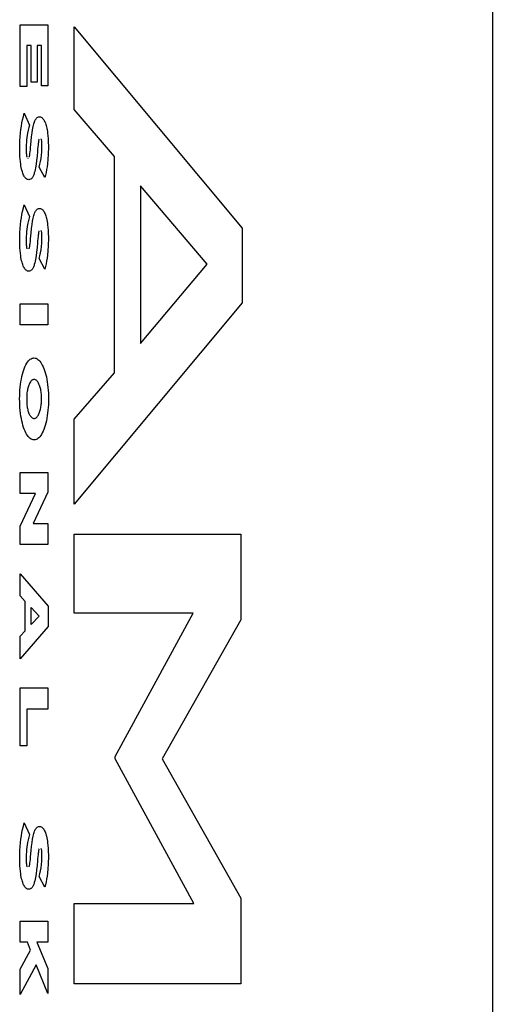
# Model space of a CAD drawing. Units: metres. Extents: x -5.6 to 5.8, y -5.2 to 5.3.
# Drawn here: x 3.5 to 3.6, y 1.1 to 1.2 of the extents above; entities that cross this region are included whole.
import ezdxf

# ---------------------------------------------------------------- set-up
doc = ezdxf.new("R2010")
doc.units = ezdxf.units.M

msp = doc.modelspace()

# ---------------------------------------------------------------- linework, layer by layer
for p, q in [((3.60209, 1.59458), (3.60209, -3.18542)), ((3.54443, 1.20882), (3.54443, 1.21635)), ((3.54443, 1.21635), (3.54782, 1.21635)), ((3.54782, 1.21635), (3.54782, 1.20889)), ((3.55103, 1.20603), (3.55103, 1.21608)), ((3.55103, 1.21608), (3.57153, 1.19152)), ((3.54576, 1.21381), (3.54523, 1.21381)), ((3.54523, 1.21381), (3.54523, 1.20882)), ((3.54576, 1.20935), (3.54576, 1.21381)), ((3.54702, 1.21381), (3.5465, 1.21381)), ((3.5465, 1.21381), (3.5465, 1.20935)), ((3.54702, 1.20889), (3.54702, 1.21381)), ((3.54523, 1.20882), (3.54443, 1.20882)), ((3.5465, 1.20935), (3.54576, 1.20935)), ((3.54782, 1.20889), (3.54702, 1.20889)), ((3.55595, 1.20029), (3.55103, 1.20603)), ((3.54464, 1.20437), (3.54472, 1.20475)), ((3.54472, 1.20475), (3.54482, 1.20517)), ((3.54482, 1.20517), (3.54493, 1.20556)), ((3.54493, 1.20556), (3.54556, 1.20412)), ((3.54622, 1.20463), (3.54627, 1.20472)), ((3.54627, 1.20472), (3.54631, 1.2048)), ((3.54631, 1.2048), (3.54636, 1.20487)), ((3.54636, 1.20487), (3.54641, 1.20494)), ((3.54641, 1.20494), (3.54646, 1.20499)), ((3.54646, 1.20499), (3.54651, 1.20503)), ((3.54651, 1.20503), (3.54658, 1.20507)), ((3.54658, 1.20507), (3.54665, 1.2051)), ((3.54665, 1.2051), (3.54672, 1.20511)), ((3.54672, 1.20511), (3.54678, 1.20512)), ((3.54678, 1.20512), (3.54686, 1.20512)), ((3.54686, 1.20512), (3.54692, 1.2051)), ((3.54692, 1.2051), (3.54699, 1.20507)), ((3.54699, 1.20507), (3.54705, 1.20504)), ((3.54705, 1.20504), (3.54712, 1.20499)), ((3.54712, 1.20499), (3.54718, 1.20492)), ((3.54718, 1.20492), (3.54724, 1.20485)), ((3.54724, 1.20485), (3.5473, 1.20477)), ((3.5473, 1.20477), (3.54735, 1.20467)), ((3.54735, 1.20467), (3.54741, 1.20457)), ((3.54447, 1.20315), (3.54451, 1.20356)), ((3.54451, 1.20356), (3.54457, 1.20397)), ((3.54457, 1.20397), (3.54464, 1.20437)), ((3.5454, 1.20348), (3.54533, 1.20314)), ((3.54547, 1.20381), (3.5454, 1.20348)), ((3.54556, 1.20412), (3.54547, 1.20381)), ((3.54587, 1.20315), (3.54593, 1.20355)), ((3.54593, 1.20355), (3.54601, 1.20393)), ((3.54601, 1.20393), (3.54604, 1.20409)), ((3.54604, 1.20409), (3.54609, 1.20425)), ((3.54609, 1.20425), (3.54613, 1.20439)), ((3.54613, 1.20439), (3.54618, 1.20453)), ((3.54618, 1.20453), (3.54622, 1.20463)), ((3.54741, 1.20457), (3.54746, 1.20445)), ((3.54746, 1.20445), (3.54751, 1.20433)), ((3.54751, 1.20433), (3.54755, 1.2042)), ((3.54755, 1.2042), (3.5476, 1.20406)), ((3.5476, 1.20406), (3.54764, 1.20391)), ((3.54764, 1.20391), (3.54768, 1.20372)), ((3.54768, 1.20372), (3.54772, 1.20352)), ((3.54772, 1.20352), (3.54775, 1.20332)), ((3.5444, 1.20218), (3.54443, 1.20267)), ((3.54443, 1.20267), (3.54447, 1.20315)), ((3.54521, 1.2023), (3.54518, 1.20201)), ((3.54524, 1.20259), (3.54521, 1.2023)), ((3.54528, 1.20287), (3.54524, 1.20259)), ((3.54533, 1.20314), (3.54528, 1.20287)), ((3.54576, 1.20216), (3.54582, 1.20267)), ((3.54582, 1.20267), (3.54587, 1.20315)), ((3.5467, 1.20226), (3.54668, 1.20218)), ((3.54671, 1.2023), (3.5467, 1.20226)), ((3.54672, 1.20234), (3.54671, 1.2023)), ((3.54673, 1.20238), (3.54672, 1.20234)), ((3.547, 1.20239), (3.54699, 1.20242)), ((3.54701, 1.20236), (3.547, 1.20239)), ((3.54702, 1.20233), (3.54701, 1.20236)), ((3.54703, 1.20229), (3.54702, 1.20233)), ((3.54704, 1.20226), (3.54703, 1.20229)), ((3.54705, 1.20219), (3.54704, 1.20226)), ((3.54775, 1.20332), (3.54778, 1.20311)), ((3.54778, 1.20311), (3.54782, 1.20279)), ((3.54782, 1.20279), (3.54784, 1.20246)), ((3.54784, 1.20246), (3.54786, 1.20213)), ((3.54437, 1.20121), (3.54438, 1.2017)), ((3.54438, 1.20075), (3.54437, 1.20121)), ((3.54438, 1.2017), (3.5444, 1.20218)), ((3.54517, 1.20171), (3.54515, 1.20141)), ((3.54515, 1.20141), (3.54515, 1.20111)), ((3.54515, 1.20111), (3.54515, 1.20095)), ((3.54518, 1.20201), (3.54517, 1.20171)), ((3.54564, 1.20084), (3.54567, 1.20109)), ((3.54567, 1.20109), (3.5457, 1.20139)), ((3.5457, 1.20139), (3.54576, 1.20216)), ((3.54656, 1.20114), (3.54654, 1.20091)), ((3.54659, 1.20145), (3.54656, 1.20114)), ((3.54661, 1.20171), (3.54659, 1.20145)), ((3.54663, 1.20186), (3.54661, 1.20171)), ((3.54665, 1.20199), (3.54663, 1.20186)), ((3.54667, 1.2021), (3.54665, 1.20199)), ((3.54668, 1.20218), (3.54667, 1.2021)), ((3.54706, 1.20213), (3.54705, 1.20219)), ((3.54707, 1.20206), (3.54706, 1.20213)), ((3.54708, 1.20196), (3.54707, 1.20206)), ((3.54707, 1.20087), (3.54708, 1.20111)), ((3.54709, 1.20186), (3.54708, 1.20196)), ((3.54708, 1.20111), (3.54709, 1.20135)), ((3.54709, 1.20172), (3.54709, 1.20186)), ((3.54709, 1.20159), (3.54709, 1.20172)), ((3.54709, 1.20135), (3.54709, 1.20159)), ((3.54787, 1.20152), (3.54785, 1.20054)), ((3.54786, 1.20213), (3.54787, 1.20152)), ((3.5444, 1.2003), (3.54438, 1.20075)), ((3.54442, 1.19997), (3.5444, 1.2003)), ((3.54445, 1.19965), (3.54442, 1.19997)), ((3.54515, 1.20095), (3.54516, 1.20078)), ((3.54516, 1.20078), (3.54517, 1.20067)), ((3.54517, 1.20067), (3.54518, 1.20056)), ((3.54518, 1.20056), (3.54519, 1.20047)), ((3.54519, 1.20047), (3.5452, 1.20038)), ((3.5452, 1.20038), (3.54521, 1.20033)), ((3.54521, 1.20033), (3.54522, 1.20029)), ((3.54522, 1.20029), (3.54523, 1.20024)), ((3.54523, 1.20024), (3.54525, 1.20021)), ((3.54525, 1.20021), (3.54525, 1.20018)), ((3.54536, 1.20006), (3.54538, 1.20005)), ((3.54552, 1.20019), (3.54553, 1.20022)), ((3.54553, 1.20022), (3.54554, 1.20026)), ((3.54554, 1.20026), (3.54555, 1.2003)), ((3.54555, 1.2003), (3.54557, 1.20038)), ((3.54557, 1.20038), (3.54559, 1.20046)), ((3.54559, 1.20046), (3.5456, 1.20057)), ((3.5456, 1.20057), (3.54562, 1.20069)), ((3.54562, 1.20069), (3.54564, 1.20084)), ((3.54649, 1.20033), (3.54643, 1.1998)), ((3.54654, 1.20091), (3.54649, 1.20033)), ((3.54691, 1.19968), (3.54698, 1.20005)), ((3.54698, 1.20005), (3.54703, 1.20046)), ((3.54703, 1.20046), (3.54707, 1.20087)), ((3.54781, 1.19996), (3.54776, 1.1994)), ((3.54785, 1.20054), (3.54781, 1.19996)), ((3.55595, 1.17389), (3.55595, 1.20029)), ((3.54449, 1.19934), (3.54445, 1.19965)), ((3.54452, 1.19913), (3.54449, 1.19934)), ((3.54456, 1.19893), (3.54452, 1.19913)), ((3.5446, 1.19873), (3.54456, 1.19893)), ((3.54465, 1.19855), (3.5446, 1.19873)), ((3.54626, 1.19867), (3.54621, 1.19847)), ((3.5463, 1.19888), (3.54626, 1.19867)), ((3.54637, 1.19933), (3.5463, 1.19888)), ((3.54643, 1.1998), (3.54637, 1.19933)), ((3.54676, 1.19899), (3.54684, 1.19933)), ((3.54742, 1.1977), (3.54676, 1.19899)), ((3.54684, 1.19933), (3.54691, 1.19968)), ((3.54765, 1.19868), (3.54758, 1.19834)), ((3.54771, 1.19904), (3.54765, 1.19868)), ((3.54776, 1.1994), (3.54771, 1.19904)), ((3.54469, 1.1984), (3.54465, 1.19855)), ((3.54474, 1.19826), (3.54469, 1.1984)), ((3.54479, 1.19813), (3.54474, 1.19826)), ((3.54484, 1.19801), (3.54479, 1.19813)), ((3.5449, 1.1979), (3.54484, 1.19801)), ((3.54495, 1.1978), (3.5449, 1.1979)), ((3.54502, 1.19772), (3.54495, 1.1978)), ((3.54508, 1.19764), (3.54502, 1.19772)), ((3.54514, 1.19758), (3.54508, 1.19764)), ((3.54523, 1.19752), (3.54514, 1.19758)), ((3.54531, 1.19748), (3.54523, 1.19752)), ((3.54539, 1.19746), (3.54531, 1.19748)), ((3.54548, 1.19745), (3.54539, 1.19746)), ((3.54558, 1.19746), (3.54548, 1.19745)), ((3.54568, 1.1975), (3.54558, 1.19746)), ((3.54573, 1.19753), (3.54568, 1.1975)), ((3.54578, 1.19757), (3.54573, 1.19753)), ((3.54583, 1.19761), (3.54578, 1.19757)), ((3.54587, 1.19767), (3.54583, 1.19761)), ((3.54592, 1.19773), (3.54587, 1.19767)), ((3.54596, 1.1978), (3.54592, 1.19773)), ((3.54601, 1.19788), (3.54596, 1.1978)), ((3.54605, 1.19797), (3.54601, 1.19788)), ((3.54609, 1.19806), (3.54605, 1.19797)), ((3.54612, 1.19817), (3.54609, 1.19806)), ((3.54615, 1.19827), (3.54612, 1.19817)), ((3.54621, 1.19847), (3.54615, 1.19827)), ((3.54751, 1.19801), (3.54742, 1.1977)), ((3.54758, 1.19834), (3.54751, 1.19801)), ((3.55911, 1.1967), (3.55911, 1.17748)), ((3.56725, 1.18713), (3.55911, 1.1967)), ((3.54472, 1.19358), (3.54482, 1.194)), ((3.54482, 1.194), (3.54493, 1.19439)), ((3.54493, 1.19439), (3.54556, 1.19295)), ((3.54646, 1.19382), (3.54651, 1.19386)), ((3.54651, 1.19386), (3.54658, 1.1939)), ((3.54658, 1.1939), (3.54665, 1.19393)), ((3.54665, 1.19393), (3.54672, 1.19395)), ((3.54672, 1.19395), (3.54678, 1.19395)), ((3.54678, 1.19395), (3.54686, 1.19395)), ((3.54686, 1.19395), (3.54692, 1.19393)), ((3.54692, 1.19393), (3.54699, 1.19391)), ((3.54699, 1.19391), (3.54705, 1.19387)), ((3.54705, 1.19387), (3.54712, 1.19382)), ((3.54451, 1.1924), (3.54457, 1.1928)), ((3.54457, 1.1928), (3.54464, 1.1932)), ((3.54464, 1.1932), (3.54472, 1.19358)), ((3.54547, 1.19264), (3.5454, 1.19232)), ((3.54556, 1.19295), (3.54547, 1.19264)), ((3.54593, 1.19238), (3.54601, 1.19276)), ((3.54601, 1.19276), (3.54604, 1.19292)), ((3.54604, 1.19292), (3.54609, 1.19308)), ((3.54609, 1.19308), (3.54613, 1.19322)), ((3.54613, 1.19322), (3.54618, 1.19336)), ((3.54618, 1.19336), (3.54622, 1.19346)), ((3.54622, 1.19346), (3.54627, 1.19355)), ((3.54627, 1.19355), (3.54631, 1.19363)), ((3.54631, 1.19363), (3.54636, 1.19371)), ((3.54636, 1.19371), (3.54641, 1.19377)), ((3.54641, 1.19377), (3.54646, 1.19382)), ((3.54712, 1.19382), (3.54718, 1.19376)), ((3.54718, 1.19376), (3.54724, 1.19368)), ((3.54724, 1.19368), (3.5473, 1.1936)), ((3.5473, 1.1936), (3.54735, 1.1935)), ((3.54735, 1.1935), (3.54741, 1.1934)), ((3.54741, 1.1934), (3.54746, 1.19329)), ((3.54746, 1.19329), (3.54751, 1.19316)), ((3.54751, 1.19316), (3.54755, 1.19303)), ((3.54755, 1.19303), (3.5476, 1.19289)), ((3.5476, 1.19289), (3.54764, 1.19274)), ((3.54764, 1.19274), (3.54768, 1.19255)), ((3.5444, 1.19102), (3.54443, 1.1915)), ((3.54443, 1.1915), (3.54447, 1.19198)), ((3.54447, 1.19198), (3.54451, 1.1924)), ((3.54528, 1.1917), (3.54524, 1.19142)), ((3.54533, 1.19198), (3.54528, 1.1917)), ((3.5454, 1.19232), (3.54533, 1.19198)), ((3.54576, 1.19099), (3.54582, 1.1915)), ((3.54582, 1.1915), (3.54587, 1.19198)), ((3.54587, 1.19198), (3.54593, 1.19238)), ((3.54768, 1.19255), (3.54772, 1.19235)), ((3.54772, 1.19235), (3.54775, 1.19215)), ((3.54775, 1.19215), (3.54778, 1.19194)), ((3.54778, 1.19194), (3.54782, 1.19162)), ((3.54782, 1.19162), (3.54784, 1.19129)), ((3.57153, 1.19152), (3.57153, 1.18243)), ((3.54437, 1.19004), (3.54438, 1.19053)), ((3.54438, 1.19053), (3.5444, 1.19102)), ((3.54517, 1.19054), (3.54515, 1.19024)), ((3.54515, 1.19024), (3.54515, 1.18994)), ((3.54518, 1.19084), (3.54517, 1.19054)), ((3.54521, 1.19113), (3.54518, 1.19084)), ((3.54524, 1.19142), (3.54521, 1.19113)), ((3.54567, 1.18992), (3.5457, 1.19022)), ((3.5457, 1.19022), (3.54576, 1.19099)), ((3.54659, 1.19028), (3.54656, 1.18997)), ((3.54661, 1.19054), (3.54659, 1.19028)), ((3.54663, 1.19069), (3.54661, 1.19054)), ((3.54665, 1.19082), (3.54663, 1.19069)), ((3.54667, 1.19093), (3.54665, 1.19082)), ((3.54668, 1.19101), (3.54667, 1.19093)), ((3.5467, 1.19109), (3.54668, 1.19101)), ((3.54671, 1.19113), (3.5467, 1.19109)), ((3.54672, 1.19117), (3.54671, 1.19113)), ((3.54673, 1.19121), (3.54672, 1.19117)), ((3.547, 1.19122), (3.54699, 1.19125)), ((3.54701, 1.19119), (3.547, 1.19122)), ((3.54702, 1.19116), (3.54701, 1.19119)), ((3.54703, 1.19112), (3.54702, 1.19116)), ((3.54704, 1.19109), (3.54703, 1.19112)), ((3.54705, 1.19103), (3.54704, 1.19109)), ((3.54706, 1.19096), (3.54705, 1.19103)), ((3.54707, 1.19089), (3.54706, 1.19096)), ((3.54708, 1.19079), (3.54707, 1.19089)), ((3.54709, 1.19069), (3.54708, 1.19079)), ((3.54709, 1.19056), (3.54709, 1.19069)), ((3.54709, 1.19042), (3.54709, 1.19056)), ((3.54709, 1.19018), (3.54709, 1.19042)), ((3.54784, 1.19129), (3.54786, 1.19096)), ((3.54787, 1.19035), (3.54785, 1.18937)), ((3.54786, 1.19096), (3.54787, 1.19035)), ((3.54438, 1.18958), (3.54437, 1.19004)), ((3.5444, 1.18913), (3.54438, 1.18958)), ((3.54442, 1.18881), (3.5444, 1.18913)), ((3.54515, 1.18994), (3.54515, 1.18978)), ((3.54515, 1.18978), (3.54516, 1.18962)), ((3.54516, 1.18962), (3.54517, 1.1895)), ((3.54517, 1.1895), (3.54518, 1.18939)), ((3.54518, 1.18939), (3.54519, 1.1893)), ((3.54519, 1.1893), (3.5452, 1.18921)), ((3.5452, 1.18921), (3.54521, 1.18916)), ((3.54521, 1.18916), (3.54522, 1.18912)), ((3.54522, 1.18912), (3.54523, 1.18908)), ((3.54523, 1.18908), (3.54525, 1.18904)), ((3.54525, 1.18904), (3.54525, 1.18901)), ((3.54552, 1.18902), (3.54553, 1.18905)), ((3.54553, 1.18905), (3.54554, 1.18909)), ((3.54554, 1.18909), (3.54555, 1.18913)), ((3.54555, 1.18913), (3.54557, 1.18921)), ((3.54557, 1.18921), (3.54559, 1.18929)), ((3.54559, 1.18929), (3.5456, 1.1894)), ((3.5456, 1.1894), (3.54562, 1.18953)), ((3.54562, 1.18953), (3.54564, 1.18967)), ((3.54564, 1.18967), (3.54567, 1.18992)), ((3.54649, 1.18917), (3.54643, 1.18863)), ((3.54654, 1.18974), (3.54649, 1.18917)), ((3.54656, 1.18997), (3.54654, 1.18974)), ((3.54698, 1.18888), (3.54703, 1.18929)), ((3.54703, 1.18929), (3.54707, 1.18971)), ((3.54707, 1.18971), (3.54708, 1.18994)), ((3.54708, 1.18994), (3.54709, 1.19018)), ((3.54785, 1.18937), (3.54781, 1.18879)), ((3.54445, 1.18848), (3.54442, 1.18881)), ((3.54449, 1.18817), (3.54445, 1.18848)), ((3.54452, 1.18796), (3.54449, 1.18817)), ((3.54456, 1.18776), (3.54452, 1.18796)), ((3.54536, 1.18889), (3.54538, 1.18888)), ((3.54637, 1.18816), (3.5463, 1.18771)), ((3.54643, 1.18863), (3.54637, 1.18816)), ((3.54676, 1.18782), (3.54684, 1.18816)), ((3.54742, 1.18653), (3.54676, 1.18782)), ((3.54684, 1.18816), (3.54691, 1.18852)), ((3.54691, 1.18852), (3.54698, 1.18888)), ((3.54771, 1.18787), (3.54765, 1.18751)), ((3.54776, 1.18823), (3.54771, 1.18787)), ((3.54781, 1.18879), (3.54776, 1.18823)), ((3.5446, 1.18756), (3.54456, 1.18776)), ((3.54465, 1.18738), (3.5446, 1.18756)), ((3.54469, 1.18723), (3.54465, 1.18738)), ((3.54474, 1.18709), (3.54469, 1.18723)), ((3.54479, 1.18696), (3.54474, 1.18709)), ((3.54484, 1.18684), (3.54479, 1.18696)), ((3.5449, 1.18673), (3.54484, 1.18684)), ((3.54495, 1.18663), (3.5449, 1.18673)), ((3.54502, 1.18655), (3.54495, 1.18663)), ((3.54596, 1.18664), (3.54592, 1.18656)), ((3.54601, 1.18672), (3.54596, 1.18664)), ((3.54605, 1.1868), (3.54601, 1.18672)), ((3.54609, 1.1869), (3.54605, 1.1868)), ((3.54612, 1.187), (3.54609, 1.1869)), ((3.54615, 1.1871), (3.54612, 1.187)), ((3.54621, 1.1873), (3.54615, 1.1871)), ((3.54626, 1.1875), (3.54621, 1.1873)), ((3.5463, 1.18771), (3.54626, 1.1875)), ((3.54751, 1.18685), (3.54742, 1.18653)), ((3.54758, 1.18717), (3.54751, 1.18685)), ((3.54765, 1.18751), (3.54758, 1.18717)), ((3.55911, 1.17748), (3.56725, 1.18713)), ((3.54508, 1.18647), (3.54502, 1.18655)), ((3.54514, 1.18641), (3.54508, 1.18647)), ((3.54523, 1.18636), (3.54514, 1.18641)), ((3.54531, 1.18631), (3.54523, 1.18636)), ((3.54539, 1.18629), (3.54531, 1.18631)), ((3.54548, 1.18628), (3.54539, 1.18629)), ((3.54558, 1.18629), (3.54548, 1.18628)), ((3.54568, 1.18633), (3.54558, 1.18629)), ((3.54573, 1.18636), (3.54568, 1.18633)), ((3.54578, 1.1864), (3.54573, 1.18636)), ((3.54583, 1.18644), (3.54578, 1.1864)), ((3.54587, 1.1865), (3.54583, 1.18644)), ((3.54592, 1.18656), (3.54587, 1.1865)), ((3.54443, 1.17974), (3.54443, 1.18233)), ((3.54443, 1.18233), (3.54782, 1.18233)), ((3.54782, 1.18233), (3.54782, 1.17974)), ((3.57153, 1.18243), (3.55103, 1.15787)), ((3.54782, 1.17974), (3.54443, 1.17974)), ((3.54495, 1.17449), (3.54504, 1.1747)), ((3.54504, 1.1747), (3.54513, 1.17488)), ((3.54513, 1.17488), (3.54523, 1.17506)), ((3.54523, 1.17506), (3.54533, 1.17521)), ((3.54533, 1.17521), (3.54544, 1.17534)), ((3.54544, 1.17534), (3.54554, 1.17545)), ((3.54554, 1.17545), (3.54565, 1.17555)), ((3.54565, 1.17555), (3.54577, 1.17562)), ((3.54577, 1.17562), (3.54588, 1.17567)), ((3.54588, 1.17567), (3.546, 1.1757)), ((3.546, 1.1757), (3.54611, 1.17571)), ((3.54611, 1.17571), (3.54624, 1.1757)), ((3.54624, 1.1757), (3.54636, 1.17567)), ((3.54636, 1.17567), (3.54648, 1.17561)), ((3.54648, 1.17561), (3.5466, 1.17553)), ((3.5466, 1.17553), (3.54671, 1.17543)), ((3.54671, 1.17543), (3.54682, 1.17531)), ((3.54682, 1.17531), (3.54693, 1.17517)), ((3.54693, 1.17517), (3.54703, 1.17501)), ((3.54703, 1.17501), (3.54713, 1.17483)), ((3.54713, 1.17483), (3.54723, 1.17463)), ((3.54723, 1.17463), (3.54732, 1.17441)), ((3.54457, 1.17314), (3.54464, 1.17345)), ((3.54464, 1.17345), (3.54471, 1.17375)), ((3.54471, 1.17375), (3.54479, 1.17403)), ((3.54479, 1.17403), (3.54487, 1.17427)), ((3.54487, 1.17427), (3.54495, 1.17449)), ((3.54732, 1.17441), (3.5474, 1.17418)), ((3.5474, 1.17418), (3.54748, 1.17393)), ((3.54748, 1.17393), (3.54755, 1.17366)), ((3.54755, 1.17366), (3.54762, 1.17339)), ((3.55103, 1.16823), (3.55595, 1.17389)), ((3.54443, 1.17214), (3.54447, 1.17248)), ((3.54447, 1.17248), (3.54452, 1.17281)), ((3.54452, 1.17281), (3.54457, 1.17314)), ((3.54543, 1.17227), (3.54539, 1.17215)), ((3.54547, 1.17238), (3.54543, 1.17227)), ((3.54552, 1.17249), (3.54547, 1.17238)), ((3.54557, 1.1726), (3.54552, 1.17249)), ((3.54562, 1.17269), (3.54557, 1.1726)), ((3.54568, 1.17278), (3.54562, 1.17269)), ((3.54574, 1.17286), (3.54568, 1.17278)), ((3.5458, 1.17292), (3.54574, 1.17286)), ((3.54586, 1.17298), (3.5458, 1.17292)), ((3.54593, 1.17302), (3.54586, 1.17298)), ((3.54599, 1.17305), (3.54593, 1.17302)), ((3.54606, 1.17307), (3.54599, 1.17305)), ((3.54612, 1.17307), (3.54606, 1.17307)), ((3.54623, 1.17306), (3.54616, 1.17307)), ((3.5463, 1.17303), (3.54623, 1.17306)), ((3.54637, 1.173), (3.5463, 1.17303)), ((3.54644, 1.17294), (3.54637, 1.173)), ((3.54651, 1.17287), (3.54644, 1.17294)), ((3.54657, 1.17279), (3.54651, 1.17287)), ((3.54663, 1.1727), (3.54657, 1.17279)), ((3.54668, 1.17262), (3.54663, 1.1727)), ((3.54672, 1.17253), (3.54668, 1.17262)), ((3.54676, 1.17244), (3.54672, 1.17253)), ((3.5468, 1.17233), (3.54676, 1.17244)), ((3.54684, 1.17222), (3.5468, 1.17233)), ((3.54687, 1.17211), (3.54684, 1.17222)), ((3.54762, 1.17339), (3.54768, 1.1731)), ((3.54768, 1.1731), (3.54773, 1.1728)), ((3.54773, 1.1728), (3.54778, 1.17247)), ((3.54778, 1.17247), (3.54781, 1.17212)), ((3.54436, 1.17072), (3.54437, 1.17108)), ((3.54437, 1.17108), (3.54438, 1.17144)), ((3.54438, 1.17144), (3.5444, 1.17179)), ((3.5444, 1.17179), (3.54443, 1.17214)), ((3.54524, 1.1713), (3.54522, 1.17114)), ((3.54522, 1.17114), (3.54522, 1.17024)), ((3.54525, 1.17145), (3.54524, 1.1713)), ((3.54527, 1.1716), (3.54525, 1.17145)), ((3.5453, 1.17175), (3.54527, 1.1716)), ((3.54533, 1.17189), (3.5453, 1.17175)), ((3.54536, 1.17202), (3.54533, 1.17189)), ((3.54539, 1.17215), (3.54536, 1.17202)), ((3.5469, 1.17199), (3.54687, 1.17211)), ((3.54693, 1.17186), (3.5469, 1.17199)), ((3.54696, 1.17173), (3.54693, 1.17186)), ((3.54698, 1.17159), (3.54696, 1.17173)), ((3.547, 1.17145), (3.54698, 1.17159)), ((3.54701, 1.17131), (3.547, 1.17145)), ((3.54703, 1.17102), (3.54701, 1.17131)), ((3.54703, 1.17053), (3.54703, 1.17102)), ((3.54781, 1.17212), (3.54785, 1.17177)), ((3.54785, 1.17177), (3.54787, 1.17142)), ((3.54787, 1.17142), (3.54788, 1.17106)), ((3.54788, 1.17106), (3.54788, 1.17035)), ((3.54437, 1.17036), (3.54436, 1.17072)), ((3.54438, 1.17), (3.54437, 1.17036)), ((3.5444, 1.16965), (3.54438, 1.17)), ((3.54522, 1.17024), (3.54524, 1.17009)), ((3.54524, 1.17009), (3.54525, 1.16995)), ((3.54525, 1.16995), (3.54527, 1.1698)), ((3.54696, 1.16976), (3.54699, 1.1699)), ((3.54699, 1.1699), (3.547, 1.17006)), ((3.547, 1.17006), (3.54702, 1.17021)), ((3.54702, 1.17021), (3.54703, 1.17037)), ((3.54703, 1.17037), (3.54703, 1.17053)), ((3.54787, 1.17), (3.54785, 1.16966)), ((3.54788, 1.17035), (3.54787, 1.17)), ((3.54443, 1.1693), (3.5444, 1.16965)), ((3.54447, 1.16895), (3.54443, 1.1693)), ((3.54452, 1.16862), (3.54447, 1.16895)), ((3.54457, 1.16832), (3.54452, 1.16862)), ((3.54527, 1.1698), (3.54529, 1.16966)), ((3.54529, 1.16966), (3.54532, 1.16953)), ((3.54532, 1.16953), (3.54535, 1.1694)), ((3.54535, 1.1694), (3.54538, 1.16927)), ((3.54538, 1.16927), (3.54542, 1.16916)), ((3.54542, 1.16916), (3.54545, 1.16905)), ((3.54545, 1.16905), (3.5455, 1.16894)), ((3.5455, 1.16894), (3.54554, 1.16885)), ((3.54554, 1.16885), (3.54558, 1.16876)), ((3.54558, 1.16876), (3.54563, 1.16868)), ((3.54563, 1.16868), (3.5457, 1.16859)), ((3.5465, 1.16853), (3.54655, 1.16861)), ((3.54655, 1.16861), (3.54661, 1.16869)), ((3.54661, 1.16869), (3.54666, 1.16878)), ((3.54666, 1.16878), (3.54671, 1.16888)), ((3.54671, 1.16888), (3.54676, 1.16899)), ((3.54676, 1.16899), (3.5468, 1.1691)), ((3.5468, 1.1691), (3.54684, 1.16922)), ((3.54684, 1.16922), (3.54688, 1.16934)), ((3.54688, 1.16934), (3.54691, 1.16947)), ((3.54691, 1.16947), (3.54694, 1.16961)), ((3.54694, 1.16961), (3.54696, 1.16976)), ((3.54774, 1.16867), (3.54769, 1.16835)), ((3.54778, 1.16899), (3.54774, 1.16867)), ((3.54782, 1.16932), (3.54778, 1.16899)), ((3.54785, 1.16966), (3.54782, 1.16932)), ((3.54463, 1.16803), (3.54457, 1.16832)), ((3.54469, 1.16776), (3.54463, 1.16803)), ((3.54476, 1.16749), (3.54469, 1.16776)), ((3.54484, 1.16724), (3.54476, 1.16749)), ((3.5457, 1.16859), (3.54576, 1.16851)), ((3.54576, 1.16851), (3.54583, 1.16845)), ((3.54583, 1.16845), (3.5459, 1.1684)), ((3.5459, 1.1684), (3.54597, 1.16836)), ((3.54597, 1.16836), (3.54604, 1.16834)), ((3.54604, 1.16834), (3.54611, 1.16834)), ((3.54611, 1.16834), (3.54619, 1.16834)), ((3.54619, 1.16834), (3.54625, 1.16836)), ((3.54625, 1.16836), (3.54631, 1.16838)), ((3.54631, 1.16838), (3.54637, 1.16842)), ((3.54637, 1.16842), (3.54644, 1.16847)), ((3.54644, 1.16847), (3.5465, 1.16853)), ((3.54748, 1.16748), (3.5474, 1.16721)), ((3.54756, 1.16776), (3.54748, 1.16748)), ((3.54763, 1.16805), (3.54756, 1.16776)), ((3.54769, 1.16835), (3.54763, 1.16805)), ((3.55103, 1.15787), (3.55103, 1.16823)), ((3.54493, 1.16701), (3.54484, 1.16724)), ((3.54502, 1.16679), (3.54493, 1.16701)), ((3.54511, 1.16659), (3.54502, 1.16679)), ((3.54521, 1.16641), (3.54511, 1.16659)), ((3.54532, 1.16625), (3.54521, 1.16641)), ((3.54542, 1.16611), (3.54532, 1.16625)), ((3.54693, 1.16623), (3.54682, 1.1661)), ((3.54704, 1.16639), (3.54693, 1.16623)), ((3.54713, 1.16657), (3.54704, 1.16639)), ((3.54723, 1.16677), (3.54713, 1.16657)), ((3.54732, 1.16698), (3.54723, 1.16677)), ((3.5474, 1.16721), (3.54732, 1.16698)), ((3.54554, 1.16599), (3.54542, 1.16611)), ((3.54565, 1.16589), (3.54554, 1.16599)), ((3.54577, 1.16581), (3.54565, 1.16589)), ((3.54588, 1.16575), (3.54577, 1.16581)), ((3.546, 1.16572), (3.54588, 1.16575)), ((3.54613, 1.16571), (3.546, 1.16572)), ((3.54625, 1.16572), (3.54613, 1.16571)), ((3.54637, 1.16575), (3.54625, 1.16572)), ((3.54649, 1.1658), (3.54637, 1.16575)), ((3.5466, 1.16588), (3.54649, 1.1658)), ((3.54671, 1.16598), (3.5466, 1.16588)), ((3.54682, 1.1661), (3.54671, 1.16598)), ((3.54443, 1.16172), (3.54782, 1.16172)), ((3.54443, 1.15917), (3.54443, 1.16172)), ((3.54782, 1.16172), (3.54782, 1.15932)), ((3.54443, 1.1552), (3.54629, 1.15917)), ((3.54629, 1.15917), (3.54443, 1.15917)), ((3.54782, 1.15932), (3.54603, 1.1555)), ((3.54603, 1.1555), (3.54782, 1.1555)), ((3.54782, 1.1555), (3.54782, 1.15295)), ((3.54443, 1.15295), (3.54443, 1.1552)), ((3.55103, 1.14458), (3.55103, 1.15422)), ((3.55103, 1.15422), (3.57138, 1.15422)), ((3.57138, 1.15422), (3.57138, 1.14378)), ((3.54782, 1.15295), (3.54443, 1.15295)), ((3.54443, 1.14939), (3.54784, 1.14544)), ((3.54443, 1.14669), (3.54443, 1.14939)), ((3.54503, 1.14602), (3.54443, 1.14669)), ((3.54503, 1.14244), (3.54503, 1.14602)), ((3.54576, 1.14319), (3.54576, 1.14527)), ((3.54576, 1.14527), (3.54673, 1.14422)), ((3.54784, 1.14544), (3.54784, 1.14296)), ((3.54673, 1.14422), (3.54576, 1.14319)), ((3.56557, 1.14458), (3.55103, 1.14458)), ((3.55603, 1.12711), (3.56557, 1.14458)), ((3.57138, 1.14378), (3.56176, 1.12679)), ((3.54784, 1.14296), (3.54443, 1.13901)), ((3.54443, 1.14177), (3.54503, 1.14244)), ((3.54443, 1.13901), (3.54443, 1.14177)), ((3.54443, 1.12838), (3.54443, 1.13545)), ((3.54443, 1.13545), (3.54782, 1.13545)), ((3.54782, 1.13545), (3.54782, 1.13288)), ((3.54782, 1.13288), (3.54525, 1.13288)), ((3.54525, 1.13288), (3.54525, 1.12838)), ((3.54525, 1.12838), (3.54443, 1.12838)), ((3.55603, 1.12679), (3.55603, 1.12711)), ((3.56563, 1.10917), (3.55603, 1.12679)), ((3.56176, 1.12679), (3.57138, 1.10981)), ((3.54464, 1.11782), (3.54472, 1.1182)), ((3.54472, 1.1182), (3.54482, 1.11861)), ((3.54482, 1.11861), (3.54493, 1.119)), ((3.54493, 1.119), (3.54556, 1.11757)), ((3.54622, 1.11808), (3.54627, 1.11817)), ((3.54627, 1.11817), (3.54631, 1.11825)), ((3.54631, 1.11825), (3.54636, 1.11832)), ((3.54636, 1.11832), (3.54641, 1.11838)), ((3.54641, 1.11838), (3.54646, 1.11844)), ((3.54646, 1.11844), (3.54651, 1.11848)), ((3.54651, 1.11848), (3.54658, 1.11852)), ((3.54658, 1.11852), (3.54665, 1.11855)), ((3.54665, 1.11855), (3.54672, 1.11856)), ((3.54672, 1.11856), (3.54679, 1.11857)), ((3.54679, 1.11857), (3.54686, 1.11856)), ((3.54686, 1.11856), (3.54692, 1.11855)), ((3.54692, 1.11855), (3.54699, 1.11852)), ((3.54699, 1.11852), (3.54705, 1.11848)), ((3.54705, 1.11848), (3.54712, 1.11843)), ((3.54712, 1.11843), (3.54718, 1.11837)), ((3.54718, 1.11837), (3.54724, 1.1183)), ((3.54724, 1.1183), (3.5473, 1.11822)), ((3.5473, 1.11822), (3.54735, 1.11812)), ((3.54447, 1.11659), (3.54451, 1.11701)), ((3.54451, 1.11701), (3.54457, 1.11742)), ((3.54457, 1.11742), (3.54464, 1.11782)), ((3.54547, 1.11726), (3.5454, 1.11693)), ((3.54556, 1.11757), (3.54547, 1.11726)), ((3.54587, 1.1166), (3.54593, 1.117)), ((3.54593, 1.117), (3.54601, 1.11737)), ((3.54601, 1.11737), (3.54604, 1.11754)), ((3.54604, 1.11754), (3.54609, 1.11769)), ((3.54609, 1.11769), (3.54613, 1.11784)), ((3.54613, 1.11784), (3.54618, 1.11798)), ((3.54618, 1.11798), (3.54622, 1.11808)), ((3.54735, 1.11812), (3.54741, 1.11802)), ((3.54741, 1.11802), (3.54746, 1.1179)), ((3.54746, 1.1179), (3.54751, 1.11778)), ((3.54751, 1.11778), (3.54755, 1.11765)), ((3.54755, 1.11765), (3.5476, 1.11751)), ((3.5476, 1.11751), (3.54764, 1.11736)), ((3.54764, 1.11736), (3.54768, 1.11717)), ((3.54768, 1.11717), (3.54772, 1.11697)), ((3.54772, 1.11697), (3.54775, 1.11677)), ((3.5444, 1.11563), (3.54443, 1.11612)), ((3.54443, 1.11612), (3.54447, 1.11659)), ((3.54524, 1.11604), (3.54521, 1.11575)), ((3.54528, 1.11632), (3.54524, 1.11604)), ((3.54533, 1.11659), (3.54528, 1.11632)), ((3.5454, 1.11693), (3.54533, 1.11659)), ((3.54576, 1.11561), (3.54582, 1.11612)), ((3.54582, 1.11612), (3.54587, 1.1166)), ((3.54672, 1.11579), (3.54671, 1.11575)), ((3.54673, 1.11583), (3.54672, 1.11579)), ((3.547, 1.11584), (3.54699, 1.11587)), ((3.54701, 1.11581), (3.547, 1.11584)), ((3.54702, 1.11578), (3.54701, 1.11581)), ((3.54703, 1.11574), (3.54702, 1.11578)), ((3.54775, 1.11677), (3.54778, 1.11656)), ((3.54778, 1.11656), (3.54782, 1.11623)), ((3.54782, 1.11623), (3.54784, 1.11591)), ((3.54784, 1.11591), (3.54786, 1.11557)), ((3.54437, 1.11465), (3.54438, 1.11514)), ((3.54438, 1.1142), (3.54437, 1.11465)), ((3.54438, 1.11514), (3.5444, 1.11563)), ((3.54517, 1.11516), (3.54515, 1.11486)), ((3.54515, 1.11486), (3.54515, 1.11456)), ((3.54515, 1.11456), (3.54515, 1.1144)), ((3.54518, 1.11546), (3.54517, 1.11516)), ((3.54521, 1.11575), (3.54518, 1.11546)), ((3.54567, 1.11454), (3.5457, 1.11484)), ((3.5457, 1.11484), (3.54576, 1.11561)), ((3.54656, 1.11459), (3.54654, 1.11436)), ((3.54659, 1.1149), (3.54656, 1.11459)), ((3.54661, 1.11515), (3.54659, 1.1149)), ((3.54663, 1.1153), (3.54661, 1.11515)), ((3.54665, 1.11543), (3.54663, 1.1153)), ((3.54667, 1.11555), (3.54665, 1.11543)), ((3.54668, 1.11563), (3.54667, 1.11555)), ((3.5467, 1.11571), (3.54668, 1.11563)), ((3.54671, 1.11575), (3.5467, 1.11571)), ((3.54704, 1.1157), (3.54703, 1.11574)), ((3.54705, 1.11564), (3.54704, 1.1157)), ((3.54706, 1.11558), (3.54705, 1.11564)), ((3.54707, 1.11551), (3.54706, 1.11558)), ((3.54708, 1.11541), (3.54707, 1.11551)), ((3.54707, 1.11432), (3.54708, 1.11456)), ((3.54709, 1.11504), (3.54708, 1.11541)), ((3.54708, 1.11456), (3.54709, 1.1148)), ((3.54709, 1.1148), (3.54709, 1.11504)), ((3.54787, 1.11497), (3.54785, 1.11398)), ((3.54786, 1.11557), (3.54787, 1.11497)), ((3.5444, 1.11375), (3.54438, 1.1142)), ((3.54442, 1.11342), (3.5444, 1.11375)), ((3.54445, 1.1131), (3.54442, 1.11342)), ((3.54515, 1.1144), (3.54516, 1.11423)), ((3.54516, 1.11423), (3.54517, 1.11412)), ((3.54517, 1.11412), (3.54518, 1.11401)), ((3.54518, 1.11401), (3.54519, 1.11391)), ((3.54519, 1.11391), (3.5452, 1.11382)), ((3.5452, 1.11382), (3.54521, 1.11378)), ((3.54521, 1.11378), (3.54522, 1.11373)), ((3.54522, 1.11373), (3.54523, 1.11369)), ((3.54523, 1.11369), (3.54525, 1.11365)), ((3.54525, 1.11365), (3.54525, 1.11363)), ((3.54536, 1.1135), (3.54538, 1.1135)), ((3.54552, 1.11363), (3.54553, 1.11367)), ((3.54553, 1.11367), (3.54554, 1.11371)), ((3.54554, 1.11371), (3.54555, 1.11375)), ((3.54555, 1.11375), (3.54557, 1.11382)), ((3.54557, 1.11382), (3.54559, 1.1139)), ((3.54559, 1.1139), (3.5456, 1.11402)), ((3.5456, 1.11402), (3.54562, 1.11414)), ((3.54562, 1.11414), (3.54564, 1.11429)), ((3.54564, 1.11429), (3.54567, 1.11454)), ((3.54649, 1.11378), (3.54643, 1.11325)), ((3.54654, 1.11436), (3.54649, 1.11378)), ((3.54691, 1.11313), (3.54698, 1.1135)), ((3.54698, 1.1135), (3.54703, 1.11391)), ((3.54703, 1.11391), (3.54707, 1.11432)), ((3.54781, 1.11341), (3.54776, 1.11285)), ((3.54785, 1.11398), (3.54781, 1.11341)), ((3.54449, 1.11278), (3.54445, 1.1131)), ((3.54452, 1.11258), (3.54449, 1.11278)), ((3.54456, 1.11237), (3.54452, 1.11258)), ((3.5446, 1.11218), (3.54456, 1.11237)), ((3.54465, 1.11199), (3.5446, 1.11218)), ((3.5463, 1.11233), (3.54626, 1.11212)), ((3.54637, 1.11278), (3.5463, 1.11233)), ((3.54643, 1.11325), (3.54637, 1.11278)), ((3.54676, 1.11244), (3.54684, 1.11278)), ((3.54742, 1.11115), (3.54676, 1.11244)), ((3.54684, 1.11278), (3.54691, 1.11313)), ((3.54771, 1.11248), (3.54765, 1.11213)), ((3.54776, 1.11285), (3.54771, 1.11248)), ((3.54469, 1.11185), (3.54465, 1.11199)), ((3.54474, 1.11171), (3.54469, 1.11185)), ((3.54479, 1.11158), (3.54474, 1.11171)), ((3.54484, 1.11146), (3.54479, 1.11158)), ((3.5449, 1.11135), (3.54484, 1.11146)), ((3.54495, 1.11125), (3.5449, 1.11135)), ((3.54502, 1.11116), (3.54495, 1.11125)), ((3.54508, 1.11109), (3.54502, 1.11116)), ((3.54514, 1.11103), (3.54508, 1.11109)), ((3.54523, 1.11097), (3.54514, 1.11103)), ((3.54531, 1.11093), (3.54523, 1.11097)), ((3.54573, 1.11098), (3.54568, 1.11095)), ((3.54578, 1.11101), (3.54573, 1.11098)), ((3.54583, 1.11106), (3.54578, 1.11101)), ((3.54587, 1.11112), (3.54583, 1.11106)), ((3.54592, 1.11118), (3.54587, 1.11112)), ((3.54596, 1.11125), (3.54592, 1.11118)), ((3.54601, 1.11133), (3.54596, 1.11125)), ((3.54605, 1.11142), (3.54601, 1.11133)), ((3.54609, 1.11151), (3.54605, 1.11142)), ((3.54612, 1.11161), (3.54609, 1.11151)), ((3.54615, 1.11172), (3.54612, 1.11161)), ((3.54621, 1.11191), (3.54615, 1.11172)), ((3.54626, 1.11212), (3.54621, 1.11191)), ((3.54751, 1.11146), (3.54742, 1.11115)), ((3.54758, 1.11179), (3.54751, 1.11146)), ((3.54765, 1.11213), (3.54758, 1.11179)), ((3.54539, 1.11091), (3.54531, 1.11093)), ((3.54548, 1.1109), (3.54539, 1.11091)), ((3.54558, 1.11091), (3.54548, 1.1109)), ((3.54568, 1.11095), (3.54558, 1.11091)), ((3.57138, 1.10981), (3.57138, 1.09936)), ((3.55103, 1.09936), (3.55103, 1.10917)), ((3.55103, 1.10917), (3.56563, 1.10917)), ((3.54443, 1.107), (3.54782, 1.107)), ((3.54443, 1.10443), (3.54443, 1.107)), ((3.54782, 1.107), (3.54782, 1.10443)), ((3.54531, 1.10443), (3.54443, 1.10443)), ((3.54569, 1.10348), (3.54531, 1.10443)), ((3.54644, 1.10443), (3.54782, 1.10123)), ((3.54782, 1.10443), (3.54644, 1.10443)), ((3.54443, 1.10115), (3.54569, 1.10348)), ((3.54636, 1.10169), (3.54443, 1.09806)), ((3.54782, 1.09818), (3.54636, 1.10169)), ((3.54443, 1.09806), (3.54443, 1.10115)), ((3.54782, 1.10123), (3.54782, 1.09818)), ((3.57138, 1.09936), (3.55103, 1.09936))]:
    msp.add_line(p, q)

doc.saveas('drawing.dxf')
